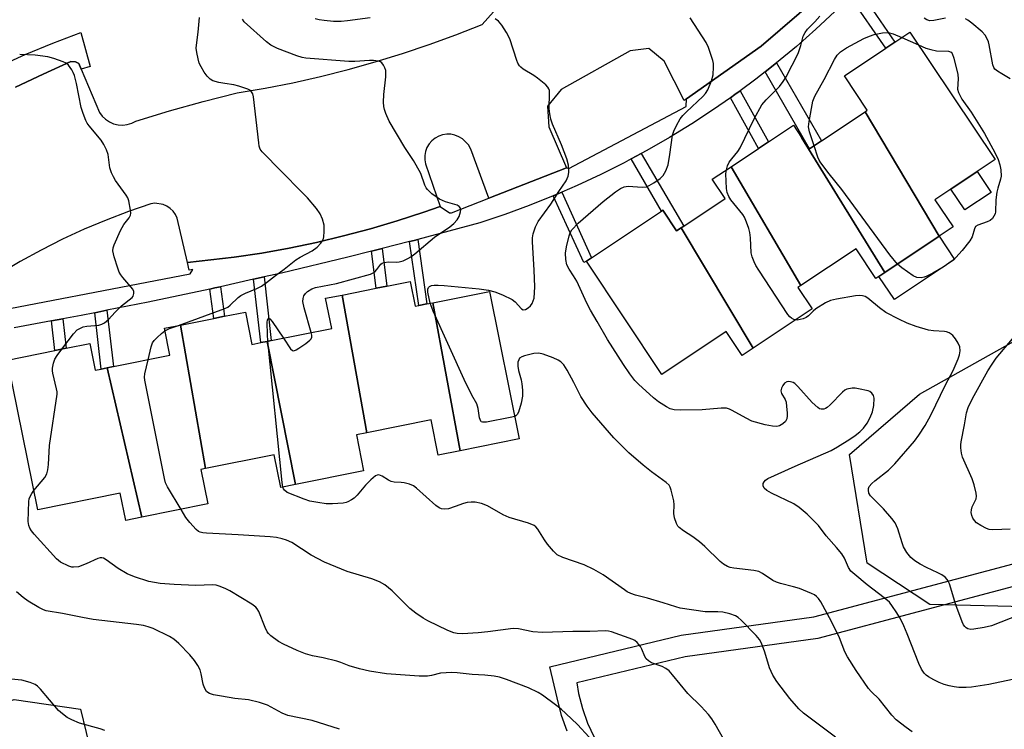
# Model space of a CAD drawing. Units: inches. Extents: x 1291763 to 1297763, y 521450 to 525450.
# Drawn here: x 1296702 to 1296972, y 522260 to 522455 of the extents above; entities that cross this region are included whole.
import ezdxf

# ---------------------------------------------------------------- set-up
doc = ezdxf.new("R2010")
doc.units = ezdxf.units.IN
doc.header["$MEASUREMENT"] = 0
for name, color, linetype in [('BLDG-Footprint', 5, 'Continuous'), ('CULTRL-Pad', 6, 'Continuous'), ('NTRL-Trees', 3, 'Continuous'), ('TRANS-Non Street Sidewalk', 7, 'Continuous'), ('TRANS-Parking Lot', 4, 'Continuous'), ('TRANS-Street Sidewalk', 7, 'Continuous'), ('Undefined', 1, 'Continuous')]:
    doc.layers.add(name, color=color, linetype=linetype)

msp = doc.modelspace()

# ---------------------------------------------------------------- linework, layer by layer
at = {"layer": 'BLDG-Footprint'}
for points, elevation in [([(1296953.85, 522395.38), (1296933.58, 522429.48), (1296934.17, 522429.87), (1296927.89, 522439.29), (1296939.25, 522446.86), (1296941.72, 522448.51), (1296945.84, 522451.26), (1296969.12, 522416.36), (1296964.23, 522413.1), (1296957.06, 522408.31), (1296952.68, 522405.39), (1296957.66, 522397.92)], 427.84), ([(1296953.85, 522395.38), (1296938.97, 522385.45), (1296916.2, 522422.43), (1296918.33, 522419.31), (1296921.64, 522421.52), (1296933.58, 522429.48)], 426.63), ([(1296916.2, 522422.43), (1296938.97, 522385.45), (1296937.36, 522384.38), (1296936.55, 522383.84), (1296931.13, 522391.97), (1296916.03, 522381.89), (1296896.91, 522414.43), (1296904.38, 522419.41), (1296907.1, 522421.23), (1296913.96, 522425.8)], 426.12), ([(1296916.03, 522381.89), (1296915.19, 522381.33), (1296919.1, 522375.47), (1296902.96, 522364.7), (1296883.25, 522397.72), (1296883.94, 522398.17), (1296895.26, 522405.72), (1296891.75, 522410.99), (1296896.91, 522414.43)], 425.24), ([(1296883.25, 522397.72), (1296902.96, 522364.7), (1296899.97, 522362.71), (1296895.59, 522369.28), (1296878, 522357.54), (1296857.31, 522388.56), (1296858.74, 522389.51), (1296877.86, 522402.27), (1296878.22, 522402.5), (1296881.98, 522396.86)], 425.08), ([(1296815.3, 522377.18), (1296822.82, 522336.65), (1296816.8, 522335.44), (1296814.86, 522345.12), (1296797.28, 522341.59), (1296790.46, 522379.28), (1296799.79, 522381.16), (1296802.7, 522381.74), (1296809.12, 522383.03), (1296810.48, 522376.22), (1296811.44, 522376.41), (1296813.68, 522376.86)], 421.84), ([(1296822.82, 522336.65), (1296815.3, 522377.18), (1296830.83, 522380.3), (1296838.95, 522339.88)], 422.23), ([(1296797.28, 522341.59), (1296794.39, 522341.01), (1296796.37, 522331.13), (1296777.69, 522327.38), (1296769.95, 522366.59), (1296771.11, 522366.82), (1296787.64, 522370.14), (1296785.98, 522378.39), (1296790.46, 522379.28)], 420.19), ([(1296769.95, 522366.59), (1296777.69, 522327.38), (1296773.69, 522326.57), (1296771.89, 522335.54), (1296753.13, 522331.77), (1296746.31, 522371.07), (1296755.4, 522372.89), (1296758.3, 522373.48), (1296764.03, 522374.63), (1296765.81, 522365.76), (1296768.25, 522366.25)], 418.8), ([(1296753.13, 522331.77), (1296751.86, 522331.52), (1296753.75, 522322.09), (1296735.72, 522318.47), (1296726.25, 522359.35), (1296727.91, 522359.68), (1296743.36, 522362.78), (1296741.88, 522370.18), (1296746.31, 522371.07)], 417.61), ([(1296726.25, 522359.35), (1296735.72, 522318.47), (1296731.28, 522317.58), (1296729.79, 522325.02), (1296707.21, 522320.49), (1296698.98, 522361.5), (1296711.85, 522364.08), (1296714.98, 522364.71), (1296721.46, 522366.01), (1296722.93, 522358.68), (1296724.58, 522359.01)], 416.27)]:
    msp.add_lwpolyline(points, close=True, dxfattribs=dict(at, elevation=elevation))
at = {"layer": 'CULTRL-Pad'}
for points in [[(1296968.05, 522407.37), (1296960.88, 522402.58), (1296957.05, 522408.31), (1296964.23, 522413.1)], [(1296958.07, 522389.05), (1296941.57, 522378.05), (1296937.36, 522384.38), (1296938.97, 522385.45), (1296953.85, 522395.38)]]:
    msp.add_lwpolyline(points, close=True, dxfattribs=at)
at = {"layer": 'NTRL-Trees'}
msp.add_lwpolyline([(1297350.57, 522415.73), (1297350.57, 522393.3), (1297318.48, 522372.16), (1297283.27, 522370.87), (1297274.81, 522370.3), (1297092.94, 522333.02), (1296992.13, 522293.51), (1296951.3, 522294.6), (1296934.17, 522305.92), (1296929.34, 522335.59), (1296948.46, 522352.13), (1297036.98, 522401.83), (1297069.4, 522410.11), (1297117.29, 522402.27), (1297166.63, 522402.27), (1297251.87, 522420.22), (1297275.7, 522428.05), (1297295.02, 522441.16), (1297299.99, 522455.49), (1297319.16, 522465.08), (1297341.59, 522442.65)], close=True, dxfattribs=at)
msp.add_lwpolyline([(1296667.68, 522256.88), (1296700.75, 522268.56), (1296718.91, 522265.91), (1296725.12, 522240.38)], dxfattribs=at)
at = {"layer": 'TRANS-Non Street Sidewalk'}
for points in [[(1296929.53, 522461.07), (1296930.4, 522461.95), (1296931.65, 522463.23), (1296941.72, 522448.51), (1296939.24, 522446.86)], [(1296906.2, 522440.38), (1296909.3, 522442.82), (1296921.64, 522421.51), (1296918.33, 522419.31)], [(1296896.72, 522433.31), (1296897.94, 522434.18), (1296899.39, 522435.23), (1296907.1, 522421.23), (1296904.38, 522419.41)], [(1296869.54, 522416.54), (1296872.35, 522418.05), (1296883.94, 522398.17), (1296883.26, 522397.72), (1296881.98, 522396.86), (1296878.22, 522402.5), (1296877.86, 522402.27)], [(1296848.26, 522406.44), (1296850.56, 522407.43), (1296858.74, 522389.51), (1296857.31, 522388.56), (1296856.61, 522388.16)], [(1296808.96, 522393.93), (1296810.17, 522394.24), (1296811.18, 522394.5), (1296813.68, 522376.86), (1296811.44, 522376.41)], [(1296798.55, 522391.29), (1296801.44, 522392.03), (1296802.7, 522381.74), (1296799.79, 522381.16)], [(1296766.26, 522383.59), (1296769.12, 522384.24), (1296771.11, 522366.82), (1296769.95, 522366.59), (1296768.25, 522366.25)], [(1296754.34, 522380.93), (1296755.71, 522381.22), (1296757.24, 522381.56), (1296758.3, 522373.48), (1296755.4, 522372.9)], [(1296722.8, 522374.46), (1296726.13, 522375.12), (1296727.91, 522359.68), (1296726.25, 522359.35), (1296724.58, 522359.01)], [(1296710.97, 522372.23), (1296714.1, 522372.81), (1296714.98, 522364.71), (1296711.85, 522364.08)]]:
    msp.add_lwpolyline(points, close=True, dxfattribs=at)
at = {"layer": 'TRANS-Parking Lot'}
for points in [[(1296920.69, 522460.93, 0), (1296905.1, 522447.47, 0), (1296884.74, 522432.98, 0), (1296884.07, 522432.51, 0), (1296878.64, 522443.32, 0), (1296874.44, 522446.8, 0), (1296869.27, 522446.18, 0), (1296850.43, 522435.55, 0), (1296846.72, 522430.99, 0), (1296847.01, 522425.32, 0), (1296851.91, 522414.09, 0), (1296830.67, 522405.78, 0), (1296825.71, 522419.27, 0), (1296825.05, 522420.4, 0), (1296823.4, 522422.04, 0), (1296822.43, 522422.64, 0), (1296821.37, 522423.06, 0), (1296820.25, 522423.29, 0), (1296819.11, 522423.32, 0), (1296817.99, 522423.15, 0), (1296816.91, 522422.78, 0), (1296815.91, 522422.23, 0), (1296815.03, 522421.51, 0), (1296814.28, 522420.65, 0), (1296813.7, 522419.67, 0), (1296813.3, 522418.6, 0), (1296813.1, 522417.48, 0), (1296813.1, 522416.34, 0), (1296813.3, 522415.22, 0), (1296817.28, 522403.54, 0), (1296812.81, 522402, 0), (1296805.58, 522399.59, 0), (1296798.27, 522397.43, 0), (1296790.9, 522395.47, 0), (1296783.49, 522393.71, 0), (1296776.03, 522392.14, 0), (1296768.53, 522390.79, 0), (1296760.99, 522389.63, 0), (1296748.16, 522388.16, 0), (1296745.4, 522400.29, 0), (1296744.92, 522401.3, 0), (1296744.26, 522402.22, 0), (1296743.46, 522403, 0), (1296742.53, 522403.63, 0), (1296741.49, 522404.09, 0), (1296739.28, 522404.42, 0), (1296738.16, 522404.29, 0), (1296732, 522402.16, 0), (1296725.91, 522399.82, 0), (1296719.9, 522397.28, 0), (1296713.99, 522394.54, 0), (1296708.17, 522391.6, 0), (1296702.45, 522388.47, 0), (1296696.84, 522385.14, 0)], [(1296701.14, 522436.19, 0), (1296708.67, 522439.8, 0), (1296716.29, 522443.21, 0), (1296717.53, 522443.13, 0), (1296718.47, 522442.72, 0), (1296719.12, 522441.16, 0), (1296724.11, 522429.3, 0), (1296724.86, 522428.29, 0), (1296725.77, 522427.41, 0), (1296726.82, 522426.71, 0), (1296727.97, 522426.2, 0), (1296729.2, 522425.9, 0), (1296730.46, 522425.82, 0), (1296731.71, 522425.95, 0), (1296732.93, 522426.3, 0), (1296734.06, 522426.86, 0), (1296743.22, 522429.69, 0), (1296752.45, 522432.28, 0), (1296761.74, 522434.63, 0), (1296769.39, 522435.93, 0), (1296777, 522437.43, 0), (1296784.57, 522439.13, 0), (1296792.1, 522441.03, 0), (1296799.57, 522443.12, 0), (1296806.98, 522445.4, 0), (1296814.33, 522447.88, 0), (1296821.62, 522450.55, 0), (1296828.83, 522453.4, 0), (1296834.24, 522459.43, 0)]]:
    msp.add_polyline3d(points, dxfattribs=at)
at = {"layer": 'TRANS-Street Sidewalk'}
for points in [[(1296685.27, 522372.87), (1296748.88, 522385.06), (1296749.61, 522386.28), (1296748.66, 522386.13), (1296748.16, 522388.16), (1296760.99, 522389.63), (1296768.53, 522390.79), (1296776.03, 522392.14), (1296783.49, 522393.71), (1296790.9, 522395.47), (1296798.27, 522397.43), (1296805.58, 522399.59), (1296812.81, 522402), (1296817.28, 522403.54), (1296819.89, 522401.8), (1296820.44, 522401.79), (1296830.67, 522405.78), (1296851.91, 522414.09), (1296852.47, 522413.9), (1296884.65, 522430.93), (1296884.74, 522432.98), (1296905.1, 522447.47), (1296920.69, 522460.93)], [(1296925.33, 522456.93), (1296920.12, 522452.07), (1296914.77, 522447.36), (1296909.3, 522442.82), (1296906.2, 522440.38), (1296903.68, 522438.41), (1296899.39, 522435.23), (1296897.94, 522434.18), (1296896.72, 522433.31), (1296892.1, 522430.09), (1296886.14, 522426.19), (1296880.07, 522422.45), (1296873.89, 522418.89), (1296872.35, 522418.05), (1296869.54, 522416.54), (1296867.62, 522415.51), (1296861.26, 522412.3), (1296854.8, 522409.28), (1296850.56, 522407.43), (1296848.26, 522406.44), (1296841.65, 522403.79), (1296834.96, 522401.32), (1296828.21, 522399.05), (1296811.18, 522394.5), (1296810.17, 522394.24), (1296808.96, 522393.93), (1296801.44, 522392.03), (1296798.55, 522391.29), (1296792.07, 522389.66), (1296773.92, 522385.32), (1296769.12, 522384.24), (1296766.26, 522383.59), (1296757.24, 522381.56), (1296755.71, 522381.22), (1296754.34, 522380.93), (1296737.45, 522377.35), (1296726.13, 522375.12), (1296722.8, 522374.46), (1296719.13, 522373.73), (1296714.1, 522372.81), (1296710.97, 522372.23), (1296700.78, 522370.35)], [(1296696.3, 522441.74), (1296703.76, 522445.13), (1296711.31, 522448.28), (1296718.96, 522451.21), (1296721.53, 522441.88), (1296719.12, 522441.16), (1296718.47, 522442.72), (1296717.53, 522443.13), (1296716.29, 522443.21), (1296708.67, 522439.8), (1296701.14, 522436.19)]]:
    msp.add_lwpolyline(points, dxfattribs=at)
for points in [[(1296852.03, 522259.92, 0), (1296850.52, 522264.17, 0), (1296849.31, 522269.02, 0), (1296847.28, 522277.51, 0), (1296883.29, 522286.17, 0), (1296919.5, 522291.18, 0), (1296974.08, 522305.67, 0), (1296984.66, 522307.9, 0), (1297046.93, 522317.29, 0), (1297054.16, 522317.8, 0), (1297062.09, 522317.6, 0), (1297094.39, 522328.94, 0), (1297116.3, 522333.17, 0), (1297124.38, 522331.67, 0), (1297130.27, 522327.76, 0), (1297133.56, 522322.82, 0), (1297134.52, 522316.23, 0), (1297133.82, 522310.13, 0), (1297132.3, 522302.48, 0), (1297111.21, 522260.94, 0), (1297099.31, 522234.06, 0)], [(1297093.45, 522235.41, 0), (1297109.7, 522272.36, 0), (1297108.62, 522276.33, 0), (1297099.14, 522289.76, 0), (1297092.32, 522298.15, 0), (1297075.8, 522309.17, 0), (1297068.72, 522310.75, 0), (1297061.51, 522311.63, 0), (1297054.22, 522311.8, 0), (1297047.7, 522311.34, 0), (1296985.72, 522301.99, 0), (1296975.54, 522299.85, 0), (1296920.62, 522285.28, 0), (1296884.37, 522280.26, 0), (1296854.67, 522273.12, 0), (1296855.19, 522270.18, 0), (1296856.22, 522266.04, 0), (1296857.63, 522262.08, 0), (1296859.42, 522258.27, 0)]]:
    msp.add_polyline3d(points, dxfattribs=at)
at = {"layer": 'Undefined'}
msp.add_line((1296943.64, 522449.79, 428), (1296948.15, 522447.79, 428), dxfattribs=at)
for points, elevation in [([(1296895.62, 522413.57), (1296895.95, 522414.65), (1296896.42, 522415.65), (1296897.08, 522416.59), (1296898.72, 522418.6), (1296899.36, 522419.57), (1296903.21, 522427.52), (1296905.34, 522431.36), (1296906.46, 522432.74), (1296910.12, 522436.38), (1296911.2, 522437.77), (1296912.01, 522439.01), (1296915.23, 522445.44), (1296915.99, 522447.61), (1296916.66, 522450.17), (1296917.13, 522451.17), (1296917.8, 522452.05), (1296919.85, 522454.1), (1296921.17, 522455.61)], 426), ([(1296745.75, 522370.96), (1296758.44, 522375.58), (1296759.19, 522376), (1296759.86, 522376.52), (1296762.07, 522378.63), (1296762.75, 522379.16), (1296764.01, 522379.8), (1296767.17, 522381.08), (1296768.43, 522381.72), (1296769.82, 522382.72), (1296772.25, 522384.66), (1296774.64, 522386.36), (1296777.79, 522388.89), (1296779, 522389.64), (1296782.31, 522391.42), (1296783.69, 522392.4), (1296784.71, 522393.47), (1296785.31, 522394.44), (1296785.51, 522395.26), (1296785.62, 522396.71), (1296785.56, 522398.46), (1296785.16, 522400.04), (1296784.48, 522401.55), (1296783.51, 522402.98), (1296781.06, 522405.89), (1296772.32, 522414.63), (1296770.19, 522416.95), (1296768.6, 522418.53), (1296768.09, 522419.27), (1296767.83, 522420.08), (1296767.68, 522420.94), (1296766.22, 522433.57), (1296766.04, 522434.34), (1296765.71, 522434.94), (1296765.4, 522435.27), (1296764.71, 522435.69), (1296762.26, 522436.52), (1296760.86, 522436.87), (1296758.43, 522437.17), (1296756.76, 522437.48), (1296755.16, 522437.96), (1296754.43, 522438.42), (1296753.57, 522439.2), (1296752.75, 522440.33), (1296751.88, 522441.77), (1296751.42, 522442.8), (1296751.1, 522443.95), (1296750.73, 522445.7), (1296750.59, 522446.87), (1296750.62, 522447.74), (1296751.09, 522451.23), (1296751.47, 522455.24)], 418), ([(1296782.04, 522369.02), (1296780.08, 522375.82), (1296779.72, 522377.56), (1296779.79, 522378.34), (1296780.03, 522379.05), (1296780.44, 522379.69), (1296781.03, 522380.23), (1296782.17, 522380.95), (1296783.24, 522381.32), (1296788.91, 522382.48), (1296798.23, 522384.97), (1296799, 522385.33), (1296799.42, 522385.65), (1296799.97, 522386.24), (1296801.1, 522387.73), (1296801.49, 522388.04), (1296801.94, 522388.23), (1296803.23, 522388.4), (1296805.34, 522388.32), (1296806.13, 522388.37), (1296807.21, 522388.68), (1296808.51, 522389.29), (1296809.25, 522389.74), (1296810.39, 522390.61), (1296815.78, 522395.17), (1296819.94, 522397.99), (1296821.07, 522398.88), (1296822, 522399.89), (1296822.54, 522400.82), (1296822.91, 522402.09), (1296822.96, 522402.59), (1296822.89, 522403.04), (1296822.53, 522403.54), (1296821.94, 522403.91), (1296818.76, 522404.83), (1296817.15, 522405.54), (1296815.07, 522407.04), (1296813.81, 522408.17), (1296813.48, 522408.63), (1296813.1, 522409.41), (1296812.01, 522412.52), (1296810.78, 522414.85), (1296810.04, 522416.1), (1296807.64, 522419.65), (1296803.32, 522426.88), (1296802.41, 522428.99), (1296802.07, 522430.08), (1296801.91, 522430.93), (1296801.85, 522432.12), (1296801.91, 522434.21), (1296802.42, 522439.06), (1296802.47, 522440.19), (1296802.42, 522440.74), (1296802.19, 522441.52), (1296801.84, 522442.24), (1296801.38, 522442.85), (1296800.97, 522443.14), (1296800.48, 522443.32), (1296799.11, 522443.52), (1296797.96, 522443.51), (1296793.97, 522443.24), (1296792.3, 522443.23), (1296780.57, 522444.14), (1296779.52, 522444.36), (1296778.12, 522444.81), (1296772.85, 522446.76), (1296771, 522447.73), (1296769.79, 522448.58), (1296763.73, 522454.12), (1296763.2, 522454.82)], 420), ([(1296798.12, 522455.18), (1296791.92, 522454.33), (1296790.19, 522454.19), (1296788.14, 522454.17), (1296785.6, 522454.44), (1296784.2, 522454.66), (1296783.08, 522454.95)], 422), ([(1296814.54, 522377.03), (1296813.97, 522380.05), (1296813.95, 522380.88), (1296814.08, 522381.33), (1296814.4, 522381.64), (1296814.94, 522381.87), (1296815.64, 522381.99), (1296816.73, 522382.02), (1296818.43, 522381.94), (1296827.95, 522380.99), (1296830.56, 522380.58), (1296832.26, 522380.2), (1296834.39, 522379.35), (1296836.98, 522378.11), (1296837.87, 522377.39), (1296839.52, 522375.53), (1296840.04, 522375.24), (1296840.7, 522375.37), (1296841.38, 522375.77), (1296842.02, 522376.31), (1296842.51, 522376.95), (1296842.8, 522377.68), (1296842.99, 522378.47), (1296843.2, 522381.55), (1296843.05, 522386.07), (1296842.53, 522393.81), (1296842.57, 522394.97), (1296842.77, 522396.08), (1296843.44, 522397.92), (1296844.15, 522399.43), (1296847.63, 522404.19), (1296849.79, 522407.62), (1296851.78, 522410.54), (1296852.36, 522411.79), (1296852.56, 522412.85), (1296852.41, 522414.88), (1296852, 522416.6), (1296850.51, 522420.42), (1296848.04, 522426.06), (1296847.59, 522427.45), (1296847.32, 522428.92), (1296847.16, 522430.4), (1296847.27, 522434.45), (1296847.21, 522435.28), (1296847.06, 522435.78), (1296846.78, 522436.23), (1296846.2, 522436.84), (1296843.92, 522438.71), (1296842.97, 522439.37), (1296840.05, 522441.15), (1296839.38, 522441.64), (1296839, 522442.02), (1296838.59, 522442.73), (1296838.27, 522443.52), (1296836.34, 522449.41), (1296835.42, 522451.17), (1296834.17, 522453.15), (1296833.3, 522454.29), (1296832.37, 522454.93)], 422), ([(1296973.86, 522274.01), (1296967.43, 522272.61), (1296962.7, 522271.93), (1296961.24, 522271.83), (1296959.26, 522271.86), (1296957.9, 522272.01), (1296956.54, 522272.26), (1296955.17, 522272.66), (1296953.85, 522273.16), (1296952.37, 522273.91), (1296950.96, 522274.77), (1296950.31, 522275.25), (1296949.77, 522275.78), (1296949.02, 522276.89), (1296948.3, 522278.44), (1296945.12, 522286.53), (1296944.18, 522288.68), (1296943.12, 522290.79), (1296942.11, 522292.58), (1296941.11, 522294.02), (1296940.21, 522295.16), (1296938.83, 522296.41), (1296934.14, 522299.96), (1296930.72, 522302.76), (1296929.7, 522303.71), (1296929.03, 522304.66), (1296927.93, 522307.21), (1296927.16, 522308.39), (1296925.72, 522310.16), (1296922.93, 522313.35), (1296920.84, 522316.22), (1296917.73, 522319.3), (1296915.51, 522321.14), (1296914.09, 522322.11), (1296907.97, 522325.05), (1296906.73, 522325.73), (1296905.97, 522326.38), (1296905.7, 522327.02), (1296905.72, 522327.73), (1296905.93, 522328.18), (1296906.3, 522328.58), (1296906.96, 522329.04), (1296914.46, 522332.45), (1296924.29, 522336.73), (1296926.04, 522337.71), (1296929.43, 522339.84), (1296930.83, 522340.81), (1296932.15, 522341.86), (1296933.13, 522342.87), (1296934.13, 522344.25), (1296934.96, 522345.75), (1296935.62, 522347.33), (1296935.92, 522349.02), (1296936.01, 522351.02), (1296935.85, 522351.79), (1296935.44, 522352.41), (1296934.84, 522352.89), (1296934.39, 522353.1), (1296931.73, 522353.64), (1296930.87, 522353.75), (1296929.99, 522353.76), (1296928.57, 522353.51), (1296928.07, 522353.27), (1296927.39, 522352.73), (1296924.04, 522349.26), (1296923.21, 522348.5), (1296922.78, 522348.21), (1296922.31, 522348.02), (1296921.59, 522348), (1296921.11, 522348.17), (1296920.64, 522348.46), (1296919.08, 522349.82), (1296915.16, 522354.25), (1296914.31, 522355.05), (1296913.87, 522355.33), (1296913.19, 522355.56), (1296912.65, 522355.6), (1296912.2, 522355.52), (1296911.56, 522355.14), (1296911.03, 522354.52), (1296910.66, 522353.8), (1296910.55, 522353.06), (1296910.7, 522352.34), (1296911.66, 522350.72), (1296911.94, 522349.92), (1296912.11, 522348.79), (1296912.25, 522347.04), (1296912.27, 522346.18), (1296912.17, 522345.37), (1296911.83, 522344.7), (1296911.08, 522343.99), (1296910.18, 522343.47), (1296909.42, 522343.32), (1296908.26, 522343.38), (1296906.19, 522343.75), (1296902.59, 522344.79), (1296901.02, 522345.53), (1296897.23, 522347.71), (1296896.46, 522348.06), (1296895.66, 522348.27), (1296894.23, 522348.28), (1296889, 522347.89), (1296883.11, 522347.81), (1296881.37, 522347.86), (1296880.28, 522348.16), (1296879.27, 522348.69), (1296877.06, 522350.06), (1296875.65, 522351.11), (1296871.55, 522354.87), (1296870.58, 522355.93), (1296869.22, 522357.74), (1296867.43, 522360.31), (1296863.11, 522367.1), (1296860.28, 522372.06), (1296858.42, 522375.12), (1296857.41, 522377.03), (1296854.69, 522383.09), (1296853.82, 522384.56), (1296852.57, 522386.4), (1296851.98, 522387.59), (1296851.67, 522389), (1296851.58, 522390.77), (1296851.85, 522392.45), (1296852.57, 522395.51), (1296852.85, 522396.3), (1296853.37, 522397.17), (1296855.09, 522398.98), (1296861.95, 522404.91), (1296865.25, 522407.56), (1296866.65, 522408.48), (1296867.66, 522408.95), (1296868.78, 522409.14), (1296872.61, 522408.84), (1296873.74, 522408.91), (1296874.52, 522409.24), (1296875.77, 522410.02), (1296877.46, 522411.22), (1296878.31, 522412), (1296879.05, 522413.26), (1296879.66, 522414.93), (1296880.19, 522417.8), (1296880.88, 522423.03), (1296881.22, 522424.11), (1296882, 522425.69), (1296882.99, 522427.5), (1296883.67, 522428.44), (1296884.69, 522429.48), (1296889.21, 522433.64), (1296889.94, 522434.49), (1296890.55, 522435.43), (1296891.54, 522437.89), (1296891.97, 522439.55), (1296892.09, 522441.81), (1296892.05, 522442.65), (1296891.89, 522443.49), (1296890.7, 522447.09), (1296890.11, 522448.42), (1296885.72, 522455.18)], 424), ([(1296955.59, 522455.08), (1296952.38, 522454.44), (1296951.25, 522454.39), (1296950.46, 522454.67), (1296949.69, 522455.09)], 428), ([(1296973.28, 522438.47), (1296970.98, 522439.82), (1296969.75, 522440.61), (1296969.11, 522441.15), (1296968.81, 522441.59), (1296968.53, 522442.36), (1296967.51, 522447.77), (1296967.31, 522448.61), (1296967, 522449.41), (1296966.38, 522450.42), (1296965.63, 522451.34), (1296962.76, 522453.7), (1296961.65, 522454.51), (1296961, 522454.89)], 428), ([(1296919.61, 522420.16), (1296918.39, 522423.96), (1296918.12, 522425.34), (1296918.23, 522426.8), (1296919.27, 522432.4), (1296919.8, 522433.74), (1296922.38, 522438.26), (1296925.16, 522443.82), (1296925.91, 522444.96), (1296926.81, 522445.91), (1296928.45, 522446.95), (1296933.21, 522449.5), (1296934.73, 522450.17), (1296936.01, 522450.63), (1296938.33, 522451.12), (1296939.92, 522451.19), (1296941.29, 522450.82), (1296943.64, 522449.79)], 428), ([(1296948.15, 522447.79), (1296950.18, 522446.91), (1296951.53, 522446.47), (1296953.14, 522446.19), (1296956.38, 522446.03), (1296957.08, 522445.76), (1296957.38, 522445.4), (1296957.85, 522444.14), (1296958.97, 522439.63), (1296959.05, 522438.49), (1296958.82, 522435.66), (1296959.16, 522434.72), (1296960.04, 522432.87), (1296962.57, 522429.32), (1296966.23, 522423.55), (1296969.06, 522418.33), (1296969.94, 522416.42), (1296970.44, 522414.95), (1296970.7, 522413.54), (1296970.79, 522411.8), (1296970.65, 522410.97), (1296969.85, 522408.55), (1296969.58, 522407.42), (1296969.35, 522405.36), (1296969.25, 522402.1), (1296969.14, 522401.54), (1296968.83, 522400.84), (1296968.4, 522400.21), (1296967.8, 522399.7), (1296967.01, 522399.33), (1296964.4, 522398.45), (1296963.77, 522398.02), (1296963.46, 522397.44), (1296962.85, 522395.22), (1296962.23, 522394.1), (1296960.14, 522391.47), (1296958.44, 522389.6), (1296957.43, 522388.64), (1296954.94, 522386.88), (1296952.12, 522385.29), (1296950.27, 522384.34), (1296949.73, 522384.15), (1296948.87, 522383.99), (1296947.74, 522384.06), (1296946.73, 522384.53), (1296943.61, 522386.7), (1296942.43, 522387.77)], 428), ([(1296713.84, 522364.48), (1296717, 522368.71), (1296718, 522369.73), (1296718.9, 522370.26), (1296719.63, 522370.54), (1296720.69, 522370.74), (1296723.96, 522371.07), (1296724.74, 522371.31), (1296725.48, 522371.72), (1296726.58, 522372.6), (1296728.4, 522374.63), (1296730.14, 522376.29), (1296733.06, 522378.6), (1296733.36, 522379), (1296733.53, 522379.73), (1296733.49, 522380.24), (1296733.19, 522380.92), (1296730.46, 522384.1), (1296729.94, 522384.79), (1296729.51, 522385.54), (1296729.1, 522386.63), (1296728.16, 522389.74), (1296727.8, 522391.43), (1296727.88, 522392.25), (1296728.14, 522393.06), (1296729.85, 522396.94), (1296730.77, 522398.57), (1296732.25, 522400.44), (1296732.59, 522401.19), (1296732.68, 522401.73), (1296732.63, 522402.55), (1296732.1, 522405.07), (1296731.82, 522405.87), (1296731.4, 522406.63), (1296728.52, 522410.69), (1296727.92, 522411.69), (1296727.41, 522412.75), (1296726.95, 522414.11), (1296726.51, 522417.73), (1296726.05, 522419.03), (1296725.34, 522420.53), (1296724.53, 522421.73), (1296721.25, 522425.61), (1296720.78, 522426.35), (1296720.41, 522427.12), (1296719.67, 522428.99), (1296719.13, 522430.64), (1296717.83, 522437.2), (1296717.24, 522439.41), (1296716.95, 522440.21), (1296716.58, 522440.95), (1296715.59, 522442.25), (1296714.95, 522442.76), (1296714.17, 522443.14), (1296711.66, 522444.04), (1296709.96, 522444.54), (1296706.48, 522444.94), (1296702.27, 522445.15)], 416), ([(1296942.43, 522387.77), (1296940.36, 522390.27), (1296927.23, 522408.22), (1296923.77, 522412.48), (1296921.5, 522415.51), (1296921.03, 522416.24), (1296920.66, 522417.02), (1296919.61, 522420.16)], 428), ([(1296914.59, 522372.46), (1296914.05, 522372.62), (1296913.39, 522372.98), (1296912.98, 522373.32), (1296912.43, 522374), (1296904.47, 522386.09), (1296903.7, 522387.34), (1296903.18, 522388.39), (1296902.64, 522389.74), (1296902.38, 522390.86), (1296902.2, 522394.95), (1296902.06, 522396.4), (1296901.73, 522397.54), (1296901.11, 522399.22), (1296900.54, 522400.59), (1296900.11, 522401.35), (1296896.84, 522405.31), (1296896.25, 522406.28), (1296895.84, 522407.34), (1296895.65, 522408.45), (1296895.54, 522410.46), (1296895.51, 522412.47), (1296895.62, 522413.57)], 426), ([(1296978.41, 522292.76), (1296968.17, 522288.75), (1296966.19, 522288.3), (1296963.34, 522287.77), (1296962.51, 522287.73), (1296961.71, 522287.92), (1296961.23, 522288.19), (1296960.82, 522288.55), (1296960.5, 522288.99), (1296960.12, 522289.77), (1296958.39, 522294.46), (1296956.68, 522300.18), (1296956.33, 522300.98), (1296956.04, 522301.44), (1296955.5, 522302.04), (1296954.54, 522302.72), (1296953.5, 522303.27), (1296950.41, 522304.66), (1296948.61, 522305.59), (1296947.15, 522306.51), (1296946.06, 522307.43), (1296944.99, 522308.83), (1296944.08, 522310.33), (1296943.67, 522311.4), (1296942.5, 522315.29), (1296942.19, 522316.12), (1296941.78, 522316.9), (1296940.9, 522318.07), (1296938.58, 522320.77), (1296935.06, 522324.35), (1296934.61, 522325.04), (1296934.46, 522325.83), (1296934.5, 522326.36), (1296934.69, 522326.85), (1296935.38, 522327.69), (1296936.26, 522328.45), (1296940, 522331.32), (1296941.69, 522333.05), (1296947.05, 522339.28), (1296948.27, 522340.93), (1296950.04, 522343.59), (1296951.56, 522346.39), (1296955.53, 522354.73), (1296957.66, 522358.67), (1296959.06, 522361.81), (1296959.44, 522362.91), (1296959.57, 522364.01), (1296959.46, 522365.09), (1296959.04, 522366.1), (1296958.26, 522367.29), (1296957.55, 522368.18), (1296957.15, 522368.56), (1296956.53, 522368.96), (1296955.84, 522369.23), (1296955.3, 522369.33), (1296952.26, 522369.47), (1296950.96, 522369.65), (1296947.55, 522370.64), (1296945.12, 522371.56), (1296942.81, 522372.66), (1296939.27, 522374.53), (1296937.52, 522375.75), (1296934.35, 522378.43), (1296933.62, 522378.86), (1296932.83, 522379.07), (1296932, 522379.13), (1296930.95, 522379.05), (1296925.79, 522378.19), (1296924.14, 522377.77), (1296922.7, 522377.12), (1296920.08, 522375.49), (1296919.33, 522374.88), (1296918.1, 522373.62), (1296917.42, 522373.13), (1296916.66, 522372.79), (1296915.85, 522372.55), (1296915.03, 522372.43), (1296914.59, 522372.46)], 426), ([(1296837.71, 522346.06), (1296836.44, 522345.72), (1296829.99, 522344.51), (1296828.94, 522344.45), (1296828.54, 522344.58), (1296828.4, 522344.73), (1296828.09, 522345.66), (1296827.71, 522348.22), (1296827.31, 522349.5), (1296825.96, 522351.91), (1296823.92, 522356.13), (1296815.39, 522374.87), (1296814.54, 522377.03)], 422), ([(1296770.17, 522366.63), (1296770.04, 522368.47), (1296770, 522371.75), (1296770.09, 522372.51), (1296770.25, 522372.84), (1296770.37, 522372.91), (1296770.71, 522372.81), (1296771.38, 522372.06), (1296774.41, 522367.48)], 420), ([(1296737.41, 522361.59), (1296738.22, 522365.1), (1296738.62, 522366.16), (1296739.1, 522366.82), (1296739.86, 522367.63), (1296741.07, 522368.76), (1296742.01, 522369.51)], 418), ([(1296742.01, 522369.51), (1296743.28, 522370.17), (1296745.75, 522370.96)], 418), ([(1296774.31, 522326.7), (1296774.11, 522327.96), (1296770.17, 522366.63)], 420), ([(1296774.41, 522367.48), (1296776.35, 522364.6), (1296776.89, 522364.11), (1296777.3, 522364.03), (1296777.96, 522364.28), (1296778.67, 522364.71), (1296780.6, 522366.06), (1296781.7, 522366.94), (1296782.02, 522367.33), (1296782.18, 522367.78), (1296782.17, 522368.31), (1296782.04, 522369.02)], 420), ([(1296973.27, 522315.22), (1296970.96, 522315.07), (1296968.37, 522315.01), (1296967.53, 522315.11), (1296966.75, 522315.38), (1296965.23, 522316.15), (1296964.06, 522316.92), (1296963.52, 522317.52), (1296963.09, 522318.21), (1296962.77, 522318.94), (1296962.61, 522319.71), (1296962.67, 522320.51), (1296962.87, 522321.3), (1296963.99, 522323.48), (1296964.06, 522324.26), (1296963.94, 522325.08), (1296963.37, 522327.31), (1296962.83, 522328.96), (1296960.21, 522334.91), (1296959.92, 522336.02), (1296959.72, 522337.43), (1296959.72, 522338.28), (1296959.84, 522339.14), (1296960.79, 522343.72), (1296961.31, 522347.02), (1296961.76, 522348.51), (1296962.97, 522350.99), (1296967.18, 522358.55), (1296968.29, 522360.38), (1296969.43, 522362), (1296973.94, 522367.31)], 428), ([(1296706.16, 522325.73), (1296709.16, 522329.35), (1296709.69, 522330.36), (1296710.01, 522331.45), (1296710.18, 522332.88), (1296710.45, 522338.09), (1296712.51, 522352.17), (1296712.52, 522352.75), (1296712.39, 522353.62), (1296711.3, 522357.92), (1296711.24, 522358.49), (1296711.29, 522359.3), (1296711.56, 522360.65), (1296711.92, 522361.69), (1296712.52, 522362.7), (1296713.84, 522364.48)], 416), ([(1296746.41, 522320.61), (1296742.69, 522326.81), (1296742.21, 522327.89), (1296741.91, 522329.04), (1296736.53, 522355.95), (1296736.46, 522356.83), (1296736.54, 522357.69), (1296737.41, 522361.59)], 418), ([(1296946.42, 522259.68), (1296944.78, 522260.86), (1296942.05, 522262.99), (1296940.86, 522264.23), (1296937.39, 522268.63), (1296935.26, 522270.73), (1296934.54, 522271.57), (1296931.13, 522276.49), (1296928.71, 522280.24), (1296928.06, 522281.57), (1296926.56, 522285.42), (1296924.41, 522289.92), (1296921.5, 522295.31), (1296920.85, 522296.23), (1296920.31, 522296.75), (1296919.69, 522297.2), (1296918.95, 522297.61), (1296915.62, 522298.94), (1296913.97, 522299.44), (1296910.38, 522300.3), (1296909.31, 522300.65), (1296908.35, 522301.17), (1296905.48, 522303.04), (1296904.48, 522303.55), (1296903.09, 522303.86), (1296897.64, 522304.48), (1296896.62, 522304.7), (1296895.88, 522304.99), (1296894.86, 522305.59), (1296893.92, 522306.31), (1296889.74, 522310.4), (1296888.24, 522311.72), (1296886.45, 522313.08), (1296883.88, 522314.71), (1296882.73, 522315.62), (1296882.38, 522316.05), (1296881.97, 522316.77), (1296881.39, 522318.32), (1296881.26, 522319.46), (1296881.29, 522321.81), (1296881.21, 522322.98), (1296880.51, 522325.88), (1296880.22, 522326.7), (1296879.94, 522327.19), (1296879.14, 522327.98), (1296875.09, 522330.85), (1296872.84, 522332.68), (1296868.91, 522336.12), (1296865.97, 522338.97), (1296864.81, 522340.22), (1296858.9, 522347.05), (1296857.53, 522348.88), (1296855.82, 522351.49), (1296853.91, 522355.34), (1296852.08, 522358.71), (1296851.11, 522360.19), (1296850.35, 522361.04), (1296849.62, 522361.49), (1296848.26, 522362.07), (1296845.47, 522363.12), (1296844.34, 522363.37), (1296842.95, 522363.25), (1296840.43, 522362.67), (1296839.66, 522362.39), (1296839.06, 522361.96), (1296838.81, 522361.58), (1296838.57, 522360.9), (1296838.54, 522359.77), (1296838.72, 522358.67), (1296839.46, 522356.07), (1296839.7, 522354.95), (1296839.84, 522353.25), (1296839.81, 522351.61), (1296839.45, 522349.69), (1296838.75, 522347.24), (1296838.39, 522346.55), (1296838.03, 522346.22), (1296837.71, 522346.06)], 422), ([(1296925.5, 522258.19), (1296916.68, 522264.82), (1296915.46, 522266.02), (1296912.99, 522268.81), (1296909.38, 522273.45), (1296908.34, 522275.17), (1296907.4, 522277.24), (1296906.13, 522281.52), (1296905.23, 522283.98), (1296904.72, 522285.01), (1296903.81, 522286.11), (1296899.68, 522290.25), (1296898.82, 522291.02), (1296898.12, 522291.47), (1296896.57, 522292.02), (1296894.65, 522292.43), (1296893.26, 522292.56), (1296889.77, 522292.54), (1296882.96, 522293.6), (1296881.81, 522293.89), (1296878.28, 522295.05), (1296874.03, 522296.27), (1296870.77, 522297.1), (1296869.45, 522297.55), (1296868.44, 522298.05), (1296867.7, 522298.53), (1296861.88, 522302.71), (1296859.35, 522304.16), (1296856.68, 522305.39), (1296850.85, 522307.46), (1296849.31, 522308.18), (1296848.29, 522309.12), (1296846.64, 522311.08), (1296845.82, 522312.26), (1296844.01, 522315.22), (1296843.48, 522315.86), (1296843.06, 522316.2), (1296841.48, 522316.84), (1296836.16, 522318.39), (1296834.59, 522319.15), (1296830.24, 522321.55), (1296828.61, 522322.19), (1296826.9, 522322.54), (1296825.81, 522322.58), (1296824.72, 522322.5), (1296823.73, 522322.25), (1296821.44, 522321.37), (1296819.58, 522320.78), (1296818.49, 522320.62), (1296817.68, 522320.72), (1296817.05, 522320.99), (1296816.16, 522321.62), (1296810.87, 522326.42), (1296809.98, 522327.09), (1296808.91, 522327.54), (1296807.48, 522327.89), (1296806.62, 522328), (1296804.72, 522328.07), (1296803.94, 522328.21), (1296803.18, 522328.58), (1296801.47, 522329.71), (1296800.55, 522330.06), (1296800.1, 522330.01), (1296799.66, 522329.79), (1296798.37, 522328.7), (1296796.93, 522327.24), (1296794.65, 522324.51), (1296793.81, 522323.71), (1296793.1, 522323.23), (1296792.09, 522322.7), (1296791.56, 522322.5), (1296790.73, 522322.33), (1296787.83, 522322.15), (1296786.1, 522322.14), (1296783.88, 522322.45), (1296781.69, 522322.88), (1296780.08, 522323.4), (1296775.48, 522325.25), (1296774.7, 522325.86), (1296774.45, 522326.27), (1296774.31, 522326.7)], 420), ([(1296858.1, 522258.19), (1296854.92, 522261.69), (1296851.74, 522264.71), (1296850.44, 522265.87), (1296848.83, 522267.13), (1296845.33, 522269.74), (1296844.1, 522270.51), (1296841.5, 522271.71), (1296835.46, 522274), (1296833.52, 522274.67), (1296832.1, 522274.93), (1296829.51, 522275.19), (1296826.03, 522275.41), (1296821.96, 522275.89), (1296820.51, 522275.98), (1296817.43, 522275.74), (1296814.9, 522275.1), (1296813.83, 522274.91), (1296811.61, 522274.91), (1296802.6, 522275.6), (1296797.99, 522276.33), (1296795.21, 522276.97), (1296792.39, 522277.79), (1296790.14, 522278.68), (1296789.03, 522279.03), (1296785.26, 522279.94), (1296782.42, 522280.46), (1296780.43, 522281.04), (1296778.22, 522281.94), (1296774.41, 522283.71), (1296773.08, 522284.4), (1296770.97, 522285.99), (1296770.35, 522286.59), (1296770.02, 522287.03), (1296769.42, 522288.25), (1296767.68, 522292.61), (1296767.26, 522293.37), (1296766.9, 522293.8), (1296765.75, 522294.65), (1296759.74, 522298.31), (1296758.71, 522298.85), (1296757.1, 522299.51), (1296756, 522299.83), (1296755.08, 522299.94), (1296750.37, 522299.73), (1296744.51, 522299.99), (1296740.73, 522300.31), (1296737.61, 522300.88), (1296733.7, 522302.15), (1296731.64, 522302.99), (1296729.19, 522304.44), (1296725.94, 522306.83), (1296725.25, 522307.2), (1296724.79, 522307.32), (1296724.33, 522307.32), (1296723.61, 522307.14), (1296720.48, 522305.67), (1296718.32, 522304.9), (1296717.04, 522304.75), (1296716.52, 522304.82), (1296715.74, 522305.07), (1296713.47, 522306.17), (1296712.35, 522307.06), (1296706.21, 522313.83), (1296705.47, 522314.73), (1296705.04, 522315.45), (1296704.76, 522316.21), (1296704.63, 522317.31), (1296704.74, 522322.75), (1296704.91, 522323.53), (1296705.19, 522324.27), (1296705.6, 522324.98), (1296706.16, 522325.73)], 416), ([(1296896.86, 522254.24), (1296892.58, 522261.79), (1296891.63, 522263.3), (1296890.71, 522264.43), (1296888.74, 522266.59), (1296885.1, 522270.18), (1296880.92, 522275.32), (1296879.95, 522276.36), (1296879.05, 522277.03), (1296878.06, 522277.57), (1296875.17, 522278.59), (1296874.28, 522279.13), (1296873.7, 522279.64), (1296873.27, 522280.29), (1296872.5, 522282.36), (1296872.11, 522283.09), (1296871.19, 522284.15), (1296870.55, 522284.69), (1296870.07, 522284.98), (1296864.22, 522287.08), (1296863.4, 522287.29), (1296862.56, 522287.37), (1296858.27, 522287.21), (1296853.58, 522287.17), (1296845.29, 522286.9), (1296842.71, 522287.06), (1296838.7, 522287.89), (1296837.3, 522288.02), (1296830.37, 522287.03), (1296827.75, 522286.76), (1296823.4, 522286.5), (1296821.92, 522286.6), (1296821.06, 522286.79), (1296819.42, 522287.46), (1296813.92, 522290.09), (1296812.66, 522290.82), (1296810.66, 522292.14), (1296809.04, 522293.44), (1296804.2, 522298.27), (1296802.14, 522299.95), (1296800.7, 522300.81), (1296798.63, 522301.58), (1296791.83, 522303.63), (1296785.65, 522306.13), (1296782.01, 522308.03), (1296776.69, 522311.51), (1296775.29, 522312.18), (1296774.11, 522312.56), (1296772.5, 522312.86), (1296770.8, 522313.04), (1296762.08, 522313.63), (1296753.35, 522314.05), (1296752.39, 522314.17), (1296751.68, 522314.38), (1296751.24, 522314.59), (1296750.57, 522315.1), (1296748.81, 522316.98), (1296747.77, 522318.39), (1296746.41, 522320.61)], 418), ([(1296789.81, 522260.38), (1296782.33, 522262.82), (1296775.67, 522264.19), (1296774.11, 522264.85), (1296770.06, 522267.01), (1296767.9, 522267.72), (1296764.85, 522268.42), (1296761.15, 522268.8), (1296757.52, 522269.42), (1296755.28, 522269.86), (1296754.22, 522270.19), (1296753.76, 522270.44), (1296753.38, 522270.78), (1296752.83, 522271.7), (1296752.49, 522272.77), (1296751.92, 522275.56), (1296751.61, 522276.64), (1296750.99, 522277.86), (1296750.1, 522279.27), (1296748.84, 522280.79), (1296745.79, 522283.89), (1296744.47, 522285.07), (1296743.24, 522285.83), (1296738.81, 522287.95), (1296737.4, 522288.48), (1296736.18, 522288.81), (1296734.27, 522289.11), (1296722.41, 522290.47), (1296719.5, 522290.96), (1296714.02, 522292.12), (1296709.54, 522292.86), (1296708.75, 522293.14), (1296707.48, 522293.76), (1296704.57, 522295.46), (1296703.21, 522296.44), (1296701.43, 522298.05)], 414), ([(1296725.6, 522260.04), (1296724.27, 522260.56), (1296718.68, 522262.08), (1296716.56, 522262.95), (1296715.3, 522263.65), (1296713.96, 522264.63), (1296712.92, 522265.55), (1296708.01, 522271.4), (1296707.19, 522272.22), (1296706.48, 522272.68), (1296705.12, 522273.19), (1296702.85, 522273.8), (1296699.98, 522274.15)], 412)]:
    msp.add_lwpolyline(points, dxfattribs=dict(at, elevation=elevation))

doc.saveas('drawing.dxf')
